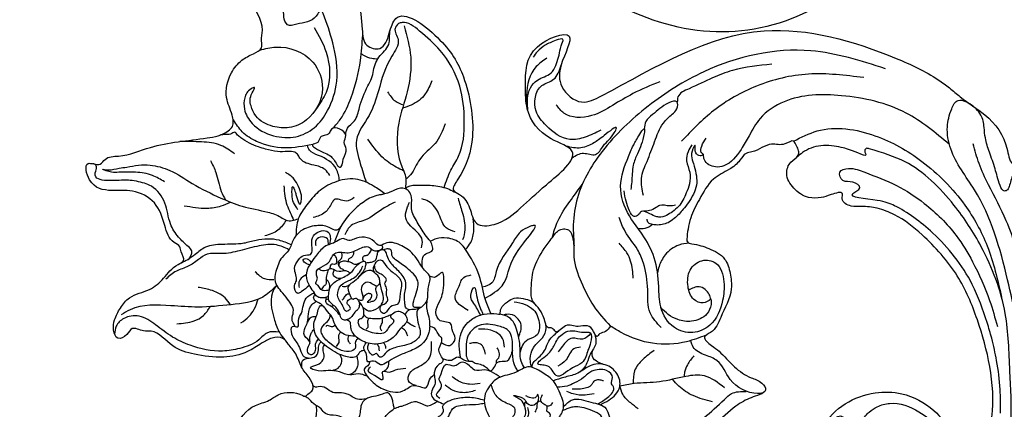
# Model space of a CAD drawing. Units: millimetres. Extents: x 2530 to 10090, y 2972 to 4754.
# Drawn here: x 6044 to 6286, y 3570 to 3666 of the extents above; entities that cross this region are included whole.
import ezdxf

# ---------------------------------------------------------------- set-up
doc = ezdxf.new("R2010")
doc.units = ezdxf.units.MM
doc.linetypes.add('ACAD_ISO03W100', pattern=[30, 12, -18])

# ---------------------------------------------------------------- blocks, each defined once
blk = doc.blocks.new('WC-99203')
at = {"color": 7}
for points in [[(-539.58, 254.7), (-539.62, 251.61), (-542.82, 250.99), (-556.9, 244.57), (-559.68, 238.06), (-550.75, 230.59), (-543.95, 228.74), (-542.8, 226.06), (-544.07, 223.85), (-546.52, 220.63), (-548.55, 212.07), (-546.36, 205.07), (-543.03, 200.81), (-542.43, 199.21), (-544.64, 197), (-546.84, 188.99), (-545.49, 182.24), (-542.99, 178.67), (-537.44, 181.15), (-530.8, 181.38), (-520.91, 185.7), (-516.43, 189.89), (-515.5, 187.05), (-511.39, 184.68), (-509.32, 185.87), (-506.59, 189.65), (-500.29, 187.88), (-496.67, 180.29), (-495.11, 171.8), (-499.21, 152.36), (-507.37, 142.04), (-520.94, 131.77), (-533.54, 131.77), (-538.14, 133.57), (-542.03, 131.88), (-543.26, 127.28), (-545.06, 126.8), (-549.55, 127.3), (-554.48, 126.45), (-558.34, 127.49), (-561.83, 125.82), (-563.4, 119.95), (-561.24, 117.79), (-558.66, 117.67), (-555.12, 113.58), (-551.4, 109.85), (-553.61, 107.56), (-556.75, 104.26), (-558.87, 98.72), (-558.01, 94.37), (-555.64, 89.66), (-555.49, 85.69), (-559.64, 83.22), (-565.46, 78.97), (-567.34, 70.33), (-565.08, 63.55), (-564.25, 58.24), (-567.13, 55.03), (-568.93, 49.52), (-568.75, 41.23), (-566.22, 36.76), (-565.4, 32.94), (-568.34, 26.43), (-567.69, 14.21), (-563.59, 8.86), (-561.79, 6.81), (-562.29, 0.61), (-557.78, -9.46), (-553.07, -10.71), (-550.1, -22.42), (-542.62, -28.42), (-533.83, -25.4), (-530.67, -21.52), (-523.24, -25.53), (-513.68, -29.09), (-505.47, -28.16), (-494.38, -24.68), (-492.08, -29.13), (-486.79, -40.41), (-476.76, -54.3), (-470.64, -62.32), (-465.02, -67.87), (-460.92, -69.65), (-458.8, -68.83), (-456.23, -71.4), (-447.9, -77.58), (-440.65, -79.56), (-437.43, -80.63), (-434.13, -81.51), (-422.54, -82.68), (-389.85, -77.32), (-358.29, -48.03), (-354.3, -44.88), (-348.44, -46.66), (-346.35, -51.59), (-345.62, -58.83), (-339.29, -53.64), (-340.04, -43.54), (-342.48, -38.48), (-350.58, -33.75), (-356.51, -32.73), (-353.56, -22.82), (-349.65, -15.2), (-345.05, -9.09), (-340.93, -7.79), (-338, -10.7), (-334.51, -12.86), (-332.74, -13.33), (-332.7, -15.95), (-332.33, -27.29), (-324.99, -40.18), (-315.57, -46.91), (-304.32, -47.58), (-304.13, -43.67), (-303.28, -39.29), (-300.09, -38.9), (-297.58, -42.14), (-280.59, -64.22), (-266.43, -72.1), (-248.47, -78.57), (-225.42, -82.11), (-196.53, -79.56), (-169.94, -70.33), (-155.87, -61.95), (-139.42, -45.92), (-129.96, -29.62), (-123.15, -17.29), (-119.48, -13.32), (-115.38, -20.79), (-113.03, -31.05), (-105.96, -48.6), (-91.81, -64.72), (-69.08, -77.88), (-43.32, -83.16), (-12.55, -81.23), (9.96, -71.81), (21.85, -62), (40.16, -37.59), (45.04, -18.99), (44.35, 6.26), (32.35, 27.95), (13.4, 38.45), (-9.82, 31.5), (-7.29, 9.11), (-2.9, 5.66), (-3.31, 4.03), (2.12, -1.34), (8.29, -15.04), (-7.2, -43.99), (-35.09, -54.1), (-56.01, -52.22), (-79.9, -42.79), (-82.9, -39.36), (-78.4, -36.87), (-65.07, -33.78), (-59.1, -29.41), (-56.68, -28.94), (-54.49, -29.71), (-46.92, -25.24), (-49.88, -19.34), (-59.24, -14.51), (-69.7, -14.1), (-72.94, -12.98), (-74.17, -9.65), (-81.65, -6.34), (-88.8, -3.37), (-95.1, 4.14), (-99.66, 18.77), (-96.05, 36.12), (-87.04, 43.29), (-79.63, 44.75), (-74.45, 46.91), (-74.55, 58.99), (-86.98, 65.95), (-98.72, 62.98), (-101.83, 60.81), (-103.61, 61.16), (-104.32, 63.11), (-103.86, 72.14), (-102.43, 87.21), (-99.41, 96.8), (-90.22, 97.46), (-82.1, 90.66), (-59.48, 90.39), (-50.36, 94.79), (-49.21, 97.09), (-45.65, 100.21), (-46.62, 105.78), (-49.8, 104.94), (-54.22, 104.1), (-58.1, 107.08), (-61.28, 112.55), (-65.56, 117.55), (-62.26, 121.67), (-62.83, 126.25), (-61.88, 129.79), (-61.88, 135.64), (-58.12, 137.7), (-52.22, 133.35), (-40.4, 129.73), (-36.75, 129.99), (-36.75, 124.63), (-31.91, 109.34), (-20.73, 95.85), (1.82, 87.77), (25.73, 94.83), (41.83, 106.79), (54.83, 128.06), (61.56, 154.24), (62.27, 174.45), (59.75, 192.02), (58.99, 197.78), (59.57, 199.55), (55.4, 211.41), (51.69, 214.64), (48.12, 221.65), (41.29, 231.64), (43.77, 234.73), (45.15, 242.51), (36.4, 254.29), (27.16, 268.35), (17.83, 272.36), (10.78, 281.72), (-0.33, 287.97), (-7.45, 294.69), (-17.74, 296.46), (-23.34, 301.99), (-31, 304.54), (-37.16, 305.27), (-41.05, 309.58), (-41.12, 312.46), (-38.72, 315.88), (-40.29, 318.35), (-44.87, 321.94), (-48.94, 327.89), (-49.36, 329.92), (-47.04, 331.78), (-39.15, 341.08), (-39.68, 354.85), (-41.81, 358.22), (-35.45, 362.65), (-29.11, 370.32), (-31.87, 372.66), (-39.95, 374.92), (-43.59, 376.6), (-43.32, 379.51), (-38.84, 383.91), (-36.3, 389.09), (-40.23, 394.56), (-46.21, 392.77), (-51.51, 390.77), (-54.9, 390.03), (-56.08, 400.02), (-56.97, 411.49), (-62.06, 419.65), (-69.48, 417.43), (-72.6, 411.21), (-75.12, 411.54), (-76.03, 415.69), (-77.6, 423.4), (-84.27, 422.39), (-92.87, 414.67), (-96.86, 410.02), (-101.7, 410.26), (-109.94, 409.63), (-118.95, 402.8), (-120.16, 400.21), (-123.28, 395.7), (-127.43, 390.89), (-133.31, 383.9), (-134.1, 375.75), (-133.53, 368.01), (-135.66, 365.88), (-137.47, 359.12), (-138.69, 349.88), (-134.21, 338.29), (-130.11, 333.3), (-119.71, 329.05), (-113.8, 323.27), (-117.01, 315.92), (-129.57, 308.11), (-139.58, 306.13), (-141.71, 306.2), (-142.75, 308.18), (-141.65, 310.69), (-142.91, 321.87), (-148.32, 329.23), (-152.08, 335.4), (-161.19, 325.43), (-157.24, 313.06), (-155.7, 307.43), (-165.71, 299.47), (-177.62, 295.39), (-187.26, 291.3), (-190.08, 290.08), (-193.1, 291.63), (-193.02, 294.08), (-195.45, 304.11), (-197.14, 306.88), (-197.35, 311.11), (-205.62, 309.06), (-213.04, 302.17), (-215.8, 298.24), (-218.95, 297.86), (-228.87, 282.29), (-235.69, 274), (-243.51, 270.28), (-256.79, 269.24), (-262.83, 262.28), (-264.65, 253.28), (-265.8, 245.27), (-270.71, 249.15), (-280.77, 254.03), (-283.02, 249.62), (-280.43, 239.93), (-279.73, 232.82), (-285.79, 225.67), (-290.13, 214.82), (-293.21, 211.96), (-295.13, 209.19), (-303.78, 216.35), (-303.34, 222.35), (-300.07, 225.79), (-303.19, 231.95), (-309.65, 229.33), (-312.84, 221.25), (-316.24, 223.76), (-324.11, 229.55), (-334.61, 226.88), (-332.21, 216.3), (-326.3, 212.59), (-319.81, 210.97), (-319.86, 208.35), (-322.31, 205.54), (-321.6, 202.28), (-323.76, 199.12), (-329.01, 199.93), (-351.79, 203.85), (-383.65, 202.83), (-390.88, 201.8), (-396.76, 202.41), (-393.53, 208.32), (-395.56, 210.06), (-393.08, 212.27), (-386.75, 223.6), (-386.03, 231.87), (-393.92, 237.38), (-412.24, 230.76), (-414.04, 229.07), (-417.29, 228.38), (-423.52, 213.72), (-443.03, 199.8), (-456.34, 201.41), (-470.24, 206.77), (-474.75, 211.77), (-474.71, 214.32), (-470.82, 214.66), (-465.81, 220.29), (-469.2, 225.98), (-475.3, 231.42), (-473.06, 238.41), (-466.13, 245.68), (-460.02, 262.46), (-482.49, 268.92), (-488.62, 262.84), (-493.53, 264.86), (-501.26, 266.67), (-508.48, 278.36), (-519.47, 279.69), (-524.12, 270.13), (-531.78, 272.77), (-539.49, 276.56), (-545.84, 271.72), (-543.98, 261.29), (-539.58, 254.7)], [(-260.37, 133.74), (-259.27, 134.87), (-257.43, 134.93), (-257.01, 134.39), (-254.78, 132.11), (-249.13, 128.14), (-237.58, 127.55), (-231.16, 130.55), (-228.6, 133.97), (-227.43, 135.98), (-226.3, 135.32), (-223.05, 136.2), (-220.17, 135.84), (-216.57, 133.76), (-211.13, 126.27), (-202.65, 122.33), (-190.54, 120.39), (-183.59, 124.4), (-181.57, 126.75), (-178.99, 127.76), (-176.58, 130.81), (-174.84, 132.83), (-173.55, 135.06), (-173.03, 135.97), (-170.82, 135.38), (-167.52, 133.47), (-165.51, 132.08), (-161.75, 132.63), (-159.36, 133.56), (-157.1, 134.64), (-156.5, 134.04), (-156.36, 133.35), (-155.68, 132.35), (-155.68, 132.12), (-157.29, 128.54), (-159.76, 124.09), (-162.31, 118.61), (-163.63, 112.58), (-163.44, 110.27), (-162.01, 106.8), (-161.58, 106.05), (-162.17, 105.71), (-163.03, 104.21), (-163.66, 104.05), (-167.26, 104.05), (-182.89, 103.29), (-193.83, 98.86), (-201.44, 92.6), (-207.63, 81.96), (-209.29, 74.44), (-208.56, 66.97), (-203.97, 58.75), (-201.26, 55.47), (-197.82, 52.51), (-195.69, 50.49), (-194.83, 48.66), (-195.66, 46.14), (-196.95, 44.66), (-198.58, 43.08), (-199.18, 41.01), (-199.15, 39.54), (-196.34, 39.45), (-193.55, 40.19), (-190.78, 39.45), (-184.58, 40.11), (-181.62, 42.67), (-179.36, 47.12), (-178.66, 51.79), (-179.04, 55), (-179.93, 57.62), (-181.23, 59.9), (-183.36, 63.49), (-181.8, 64.64), (-178.61, 64.7), (-175.22, 65.6), (-172.57, 67.14), (-170.95, 68.07), (-168.35, 68.07), (-163.91, 68.32), (-154.95, 64.48), (-147.04, 56.57), (-143.08, 49.7), (-139.95, 33.51), (-141.58, 8.97), (-143.93, 0.2), (-146.58, -4.4), (-148.68, -5.61), (-151.1, -5.61), (-152.24, -4.13), (-154.09, -3.27), (-154.38, -1.47), (-156.18, 3.36), (-158.82, 6.54), (-162.43, 8.47), (-165.19, 8.46), (-166.7, 7.62), (-168.82, 8.75), (-170.98, 11.29), (-175.25, 14.31), (-178.05, 15.06), (-181.47, 15.06), (-183.17, 16.77), (-187.02, 17.8), (-189.87, 17.88), (-190.46, 15.28), (-189.4, 13.33), (-188.73, 11.49), (-188.04, 10.94), (-188.54, 10.07), (-189.22, 7.55), (-189.84, 5.24), (-188.82, -0.1), (-186.43, -3.48), (-185.45, -4.04), (-184.62, -4.52), (-185.59, -5.09), (-187.58, -6.58), (-188.16, -7.16), (-186.93, -9.35), (-185.23, -11.1), (-183.64, -11.83), (-183.37, -12.31), (-185.17, -12.8), (-186.15, -13.78), (-186.27, -14.2), (-187.72, -13.81), (-189.25, -14.22), (-190.29, -16.03), (-190.29, -20.39), (-189.1, -26.68), (-190.62, -32.36), (-197.45, -41.77), (-209.37, -48.46), (-231.8, -50.94), (-246.27, -49.52), (-261.3, -44.03), (-269.11, -38.77), (-274.75, -33.14), (-275.55, -30.53), (-276.11, -28.94), (-274.8, -26.94), (-272.75, -24.41), (-271.45, -20.6), (-272.52, -14.5), (-275.32, -10.99), (-276.39, -8.39), (-275.83, -7), (-271.6, -3.52), (-259.44, 3.66), (-252.9, 8.45), (-250.12, 10.41), (-249.42, 11.9), (-246.59, 12.86), (-248.4, 16.48), (-254.35, 16.97), (-259.18, 15.28), (-265.28, 16.03), (-269.67, 20.28), (-273.31, 23.35), (-274.99, 23.84), (-275.71, 24.86), (-277.09, 26.71), (-276.14, 28.02), (-274.05, 32.47), (-271.77, 36.3), (-267.95, 39.97), (-266.76, 43.11), (-266.5, 46.34), (-267.17, 48.79), (-268.88, 50.25), (-270.55, 48.64), (-271.29, 46.79), (-274.1, 46.3), (-275.87, 45.73), (-282.13, 47.15), (-287.8, 47.15), (-294.8, 45.23), (-299.76, 41.84), (-302.26, 38.71), (-304.21, 36.6), (-306.69, 35.74), (-308.45, 36.52), (-311.03, 38.13), (-313.54, 40.65), (-316.17, 42.35), (-317.95, 44.2), (-318.05, 44.98), (-317.55, 45.92), (-316.8, 47.05), (-316.31, 47.05), (-310.64, 49.02), (-309, 51.12), (-306.32, 53.51), (-303.61, 60.54), (-303.6, 62.38), (-303.44, 64.19), (-302.06, 65.01), (-300.55, 66.11), (-298.21, 65.9), (-288.74, 67.35), (-285.19, 69.42), (-284.26, 72.75), (-284.24, 76.03), (-287.14, 78.3), (-287.14, 79.85), (-288.09, 81.87), (-287.32, 83.45), (-285.18, 85.45), (-277.89, 90.03), (-270.21, 96.97), (-263.33, 108.89), (-260.58, 119.13), (-259.65, 129), (-260.37, 133.74)], [(-457.69, 99.6), (-456.57, 100.87), (-454.42, 100.04), (-453.6, 99.22), (-453.41, 97.12), (-453.53, 95.22), (-453.26, 91.31), (-452.74, 87.75), (-450.25, 81.59), (-446.43, 76.16), (-443.47, 73.11), (-439.54, 70.61), (-437.02, 69.38), (-435.41, 68.06), (-433.67, 65.11), (-433.48, 63.04), (-434.01, 60.98), (-435.05, 59.04), (-433.1, 58.18), (-429.59, 58.18), (-425.28, 61.13), (-423.57, 64.32), (-423.38, 68.58), (-424.08, 71.35), (-425.2, 74.13), (-425.49, 76.78), (-427.68, 82.56), (-428.17, 83.84), (-427.25, 86.11), (-424.75, 87.4), (-423.54, 89.4), (-423.56, 91.45), (-424.73, 95.63), (-425.81, 98.05), (-425.57, 99.76), (-424.22, 100.47), (-420.25, 100.34), (-418.55, 101.25), (-418.06, 104.03), (-418.71, 105.34), (-418.2, 108.75), (-414.75, 116.1), (-408.65, 122.05), (-396.64, 128.74), (-378.42, 133.68), (-362.28, 134.35), (-348.93, 132.12), (-337.42, 126.69), (-328.35, 117.04), (-327.21, 109.62), (-328.82, 102.96), (-330.93, 99.89), (-332.51, 98.08), (-330.9, 96.51), (-328.28, 96.86), (-326.42, 96.02), (-323.01, 95.24), (-320.42, 95.55), (-319.01, 95.69), (-319.19, 95.02), (-318.72, 93.18), (-319.78, 90.42), (-323.34, 84.56), (-333.46, 76.62), (-335.19, 74.55), (-336.5, 71.39), (-337.37, 69.93), (-339.38, 69.64), (-341.31, 69.8), (-342.58, 71.39), (-343.88, 74.87), (-344.75, 78.23), (-344.24, 81.52), (-344.87, 83.87), (-347.66, 86.24), (-349.48, 86.57), (-351.21, 83.75), (-353.32, 80.1), (-355.98, 77.65), (-357.91, 75.91), (-360.08, 73.51), (-361.54, 70.87), (-363.83, 68.84), (-365.28, 68.28), (-367.38, 69.3), (-370.77, 76.5), (-373.72, 80.76), (-378.17, 85.2), (-384.56, 90.51), (-390.48, 93.05), (-393.54, 91.42), (-396.22, 89.8), (-395.51, 87.13), (-395.51, 85.3), (-396.53, 84.71), (-396.53, 82.84), (-395.29, 78.2), (-393.45, 74), (-391.69, 71.53), (-389.68, 69.6), (-387.67, 68.48), (-388.64, 67.28), (-389.05, 65.79), (-390, 64.85), (-392.61, 64.33), (-394.76, 65.24), (-396.5, 64.78), (-397.36, 63.92), (-398.36, 63.65), (-400.43, 63.73), (-401.63, 63), (-402.08, 61.55), (-402.22, 60.65), (-403.06, 60.54), (-403.28, 58.78), (-402.2, 55.87), (-400.29, 54.4), (-399.06, 53.17), (-398.54, 52.15), (-394.47, 50.85), (-390.2, 50.64), (-385.92, 49.89), (-382.64, 48.67), (-381.71, 48.41), (-381.64, 46.98), (-381.33, 45.8), (-382.26, 44.97), (-383.98, 43.14), (-384.93, 40.89), (-384.48, 37.6), (-384.01, 36.39), (-384.84, 35.55), (-386.37, 34.78), (-388.37, 33.77), (-389.78, 32.36), (-390.43, 30.16), (-390.42, 28.53), (-392.48, 28.75), (-396.96, 28.41), (-406.43, 23.51), (-413.23, 17.14), (-416.58, 11.17), (-419.31, 7.89), (-421, 6.42), (-421.96, 4.86), (-420.43, 3.61), (-417.51, 3.33), (-412.75, 2.28), (-407.86, 0.1), (-405.63, -0.57), (-403.25, -1.9), (-404.21, -3.44), (-405.24, -7.79), (-405.14, -15.31), (-403.5, -18.76), (-400.98, -21.54), (-396.41, -22.54), (-392.12, -22.15), (-390.92, -22.15), (-390.59, -22.72), (-389.94, -25.16), (-389.56, -27.98), (-389.93, -32.98), (-391.36, -38.83), (-394.13, -42.53), (-395.77, -45.52), (-396.55, -47.65), (-397.77, -48.52), (-401.58, -52), (-404.63, -53.25), (-406.37, -54.62), (-407.41, -53.83), (-408.37, -52.89), (-408.65, -51.83), (-407.63, -49.59), (-407.64, -46.63), (-410.56, -43.9), (-414.77, -43.07), (-417.66, -44.16), (-419.7, -45.71), (-422.21, -46.89), (-422.61, -45.79), (-425.31, -44.86), (-427.74, -45.69), (-431.49, -46.65), (-435.98, -46.71), (-444.11, -44.53), (-455.78, -38.26), (-464.28, -29.97), (-471.24, -20.37), (-476.27, -8.88), (-477.59, -1.01), (-478.54, 5.36), (-478.54, 6.79), (-478.36, 6.96), (-476.71, 6.6), (-475.1, 6.18), (-474.23, 5.88), (-473.34, 3.75), (-472.15, 1.64), (-468.51, -1.79), (-462.31, -5.32), (-453.53, -6.32), (-447.3, -4.18), (-441.43, 1), (-438.48, 8.2), (-441.92, 16.95), (-446.39, 19.22), (-448.37, 19.05), (-449.69, 19.62), (-451.74, 18.53), (-454.03, 18.7), (-455.41, 17.9), (-455.61, 17.16), (-453.89, 15.44), (-452.88, 14.86), (-453.04, 14.27), (-452, 12.64), (-450.77, 11.58), (-451.37, 10.33), (-452.71, 8.56), (-456.07, 7.25), (-459.36, 7.25), (-467.32, 12.68), (-470.63, 18.68), (-472.25, 27.14), (-472.19, 39.96), (-470.05, 51.2), (-469.05, 57.22), (-468.61, 63.57), (-469.13, 66.82), (-470.74, 68.99), (-471.22, 70.74), (-470.51, 71.75), (-468.74, 73.44), (-467.47, 77.52), (-467.4, 79.56), (-467.72, 80.46), (-467.47, 81.55), (-466.06, 82.34), (-465.43, 84), (-463.61, 88.39), (-461.65, 92.59), (-459.18, 96.87), (-457.69, 99.6)], [(-338.46, 41.94), (-337.44, 43.6), (-336.64, 46.12), (-335.26, 49.99), (-334.63, 51.82), (-333.82, 52.83), (-333.42, 52.14), (-332.56, 51.27), (-331.07, 50.18), (-330.44, 49.52), (-330.91, 48.03), (-331.03, 46.22), (-330.64, 43.18), (-331.06, 42.36), (-332.65, 40.99), (-334.46, 39.68), (-335.58, 38.93), (-336.93, 39.7), (-337.55, 40.53), (-337.87, 41.07), (-338.46, 41.94)], [(-380.7, 3.93), (-375.11, 0.81), (-370.1, -3.63), (-366.21, -8.73), (-364.95, -11.79), (-364.28, -12.95), (-362.91, -14.32), (-361.7, -14.32), (-360.6, -13.62), (-359.58, -11.22), (-358.71, -7.98), (-358.15, -2.15), (-359.42, 2.83), (-360.62, 4.99), (-362.48, 6.06), (-364.45, 7.63), (-365.55, 8.97), (-366.38, 9.77), (-367.62, 9.58), (-368.56, 10), (-370.41, 7.84), (-373.38, 6.86), (-375.4, 5.91), (-377.32, 6.65), (-378.5, 7.48), (-378.94, 6.68), (-380.09, 5.62), (-380.7, 3.93)], [(-303.99, -8.71), (-301.69, -10.21), (-297.91, -10.66), (-296.35, -11.27), (-297.37, -12.29), (-297.53, -13.73), (-298.24, -14.44), (-299.17, -15.37), (-299.38, -16.57), (-303.19, -16.36), (-303.47, -14.65), (-304.5, -13.31), (-304.72, -10.73), (-304.68, -8.57), (-303.99, -8.71)]]:
    blk.add_spline(points, degree=3, dxfattribs=at)
at = {"color": 8}
for points in [[(-319.85, 56.81), (-320.69, 56.11), (-321.37, 53.16), (-321.04, 49.85), (-320.37, 48.14)], [(-365.19, 38.76), (-364.46, 39.38), (-364.91, 41.09), (-363.68, 46.64), (-361.39, 50.18), (-359.83, 51.53), (-355.17, 51.53), (-354.02, 50.86), (-352.63, 48.45), (-351.78, 45.98), (-348.97, 42.11), (-349.16, 40.07), (-349.65, 39.43), (-349.8, 37.84), (-349.37, 37.24), (-349.45, 36.51)], [(-330.8, 49.97), (-328.76, 48.91), (-325.71, 48.66), (-323.09, 49.18), (-321.73, 48.49), (-319.55, 47.95), (-317.8, 47.2), (-316.66, 47.07)], [(-305.29, 34.6), (-302.67, 35.78), (-301.32, 38.18), (-297.68, 41.81), (-294.01, 43.94), (-286.02, 45.49), (-281.31, 45.14), (-276.33, 43.85), (-271.78, 43.32), (-268.45, 45.24), (-267.43, 47.64), (-267.73, 49.59)], [(-352.56, 44.22), (-351.94, 43.43), (-352.09, 42.17), (-351.63, 40.7), (-351.63, 38.88), (-351.83, 36.89), (-354.6, 34.71), (-357.33, 33.48), (-358.64, 32.72)], [(-331.18, 42.21), (-329.16, 43.05), (-326.35, 42.77), (-324.48, 43.2), (-322.92, 43.66), (-320.94, 43.28), (-319.1, 43.66), (-318.48, 44.02), (-317.78, 43.84)], [(-300.48, 24.45), (-298.43, 28), (-291.85, 32.56), (-284.54, 36.02), (-278.16, 38.1), (-269.15, 42.66), (-267.54, 44.61)], [(-338.46, 41.94), (-339.42, 41.06), (-340.42, 40.32), (-342.83, 38.41), (-345.62, 38.41), (-347.65, 36.52)], [(-281.11, 41.7), (-284.81, 39.56), (-286.46, 37.48), (-287.22, 34.88)], [(-370.37, 39.08), (-371.64, 37.83), (-370.94, 37.13), (-369.46, 37.39), (-368.78, 37.23), (-369.09, 36.08), (-369.09, 34.97), (-368.78, 33.83), (-368.45, 33.5), (-368.76, 32.96), (-368.76, 30.94), (-368.33, 30.2), (-367.87, 28.98), (-368.61, 29.09), (-370.22, 28.77), (-371.27, 27.33), (-372.37, 27.72), (-373.31, 27.93), (-373.69, 29.04), (-374.67, 29.41), (-374.81, 30.75), (-374.5, 31.67), (-374.65, 32.59), (-374.36, 33.27), (-372.45, 34.09), (-372.18, 38.02), (-370.37, 39.08)], [(-329.4, 36.94), (-327.07, 37.19), (-325.25, 38.15), (-322.62, 38.37), (-319.96, 39.08), (-317.67, 39.99), (-315.62, 39.96), (-316.83, 38.76), (-317.84, 37), (-317.45, 35.55), (-316.77, 34.38), (-316.83, 33.5)], [(-313.6, 40.7), (-313.21, 38.92), (-314.89, 37.7), (-315.9, 36.69), (-315.9, 35.2), (-315.55, 33.89), (-315.77, 33.08)], [(-368.6, 38.41), (-367.55, 38.27), (-367.2, 37.17), (-366.19, 35.96), (-366.19, 33.89), (-366.51, 32.46), (-366.24, 31.46), (-363.64, 30.77), (-360.67, 29.97), (-358.48, 27.79)], [(-358.35, 32.09), (-354.82, 32.72), (-351.79, 34.22), (-350.11, 35.62), (-349.45, 36.51)], [(-349.27, 24.49), (-348.54, 24.54), (-347.27, 25.85), (-346.25, 26.18), (-345.35, 26.36), (-345.35, 26.93), (-344.79, 27.91), (-344.46, 30.21), (-345.62, 32.84), (-345.46, 34.54), (-346.03, 35.86), (-347.51, 36.43), (-349.45, 36.51)], [(-328.67, 33.39), (-328.71, 34.19), (-328.1, 35.25), (-330.24, 37.38), (-334.11, 38.42), (-338.87, 37.14), (-341.21, 34.8), (-343.94, 34.21), (-343.97, 32.24), (-344.62, 30.62)], [(-332.56, 34.85), (-333.17, 36.43), (-330.99, 36.08), (-329.12, 35.58), (-329.3, 34.45)], [(-325.2, 33.24), (-325.86, 34.28), (-326.27, 35.47), (-326.19, 36.49), (-325.81, 37.49), (-324.98, 38.23)], [(-320.9, 38.67), (-321.96, 37.62), (-322.3, 36.16), (-322.15, 35.47), (-321.2, 34.35)], [(-315.26, 36.08), (-314.73, 36.93), (-314.02, 36.93), (-313.29, 35.65), (-313.29, 34.22), (-311.4, 33.13), (-310.9, 31.26), (-310.9, 29.77), (-310.41, 27.93), (-310.41, 25.34), (-310.75, 24.76), (-311, 24.31)], [(-308.5, 31.86), (-307.82, 32.2), (-308.27, 33.88), (-310.6, 35.69), (-312, 37.12), (-313.1, 37.98), (-314.63, 37.85)], [(-377.41, 31.6), (-379.64, 33.23), (-382.2, 32.62), (-384.75, 33.76), (-388.58, 29.3), (-387.7, 26.57), (-386.43, 25.3), (-384.06, 24.92), (-379.87, 25.5), (-378.82, 26.09), (-377.25, 27.51)], [(-348.01, 35.59), (-346.88, 34.93), (-347.13, 33.99), (-347.13, 32.23), (-346.24, 31.39), (-346.11, 29.8), (-346.47, 27.2), (-348.29, 26.89), (-349.19, 26.01)], [(-341.42, 34.75), (-339.22, 34.31), (-338.86, 32.56), (-340.06, 30.48), (-342.02, 27.21), (-341.03, 23.31)], [(-332.56, 34.85), (-332.56, 34.43), (-333.57, 34.16), (-335.28, 33), (-337.52, 31.67)], [(-332.83, 34.24), (-333.33, 33.06), (-333.03, 31.48)], [(-326.48, 31.25), (-325.69, 31.8), (-325.23, 33.18), (-322.72, 34.29), (-320.37, 34.29), (-315.65, 33.03), (-314.21, 32.2), (-312.43, 29.12), (-312.43, 27.23), (-312.79, 24.73), (-312.82, 24.73)], [(-315.26, 36.08), (-315.09, 34.95), (-314.77, 34.39), (-314.77, 33.28), (-314.93, 32.68)], [(-313.28, 34.2), (-312.86, 33.28), (-312.72, 32.24), (-312.86, 31.43), (-313.05, 30.85)], [(-300.59, 24.08), (-300.3, 25.2), (-303.19, 32.26), (-305.5, 34.74), (-307.29, 35.9)], [(-295.71, 35.86), (-297, 33.64), (-297.56, 31.52), (-297.56, 28.94)], [(-369.68, 33.45), (-369.34, 32.98), (-369.61, 32.51), (-369.76, 31.22), (-368.97, 29.85)], [(-355.51, 30.62), (-352.66, 32.27), (-350.13, 32.56), (-348.07, 32.11)], [(-339.29, 19.95), (-339.65, 21.47), (-338.93, 25.02), (-336.39, 27.89), (-334.26, 30.02), (-332.71, 31.91), (-331.4, 33.11), (-329.47, 32.88), (-328.29, 33.56), (-327.27, 32.02), (-326.1, 30.76), (-326.2, 29.34)], [(-335.55, 16.44), (-335.11, 17.33), (-335.59, 18.99), (-336.96, 21.06), (-337.82, 22.66), (-336.92, 25.08), (-335.18, 26.57), (-332.63, 28.43), (-331.49, 30.13), (-330.58, 31.43), (-329.43, 30.96), (-328.79, 31.6), (-328.04, 31.4), (-326.98, 30.34), (-326.85, 29.24)], [(-323.96, 29.07), (-323.64, 29.96), (-324.19, 31.61), (-323.05, 32.82), (-318.27, 32.77), (-315.32, 31.3), (-314.71, 30.26), (-315.25, 28.26), (-315.64, 26.82), (-315.43, 26.03)], [(-319.68, 32.82), (-319.96, 31.71), (-319.36, 30.35), (-319.22, 29.81), (-319.4, 29.13)], [(-308.5, 31.86), (-309.07, 31.71), (-308.7, 30.32), (-308.7, 28.27), (-308.48, 24.42), (-309.84, 22.5)], [(-308.5, 31.86), (-307.08, 30.44), (-306.77, 28.74), (-304.34, 26.31), (-302.19, 25.07), (-300.59, 24.08)], [(-300.25, 14.85), (-296.97, 14.87), (-293.09, 16.6), (-289.04, 19.45), (-285.17, 21.69), (-281.9, 23.12), (-280.37, 25.13), (-278.61, 27.57), (-276.35, 29.7), (-274.62, 32.5)], [(-291.74, 32.6), (-289.85, 31.51), (-285.8, 31.03), (-282.74, 31.51)], [(-371.08, 30.34), (-371.08, 29.05), (-370.72, 27.93)], [(-368.12, 29.85), (-367.5, 29.2), (-365.54, 28.58), (-364.64, 28.4), (-365.91, 28.17), (-366.89, 28.17), (-367.69, 28.42), (-368.35, 29.02)], [(-355.97, 28.61), (-353.58, 29.72), (-350.36, 29.9), (-348.86, 29.5)], [(-332.67, 19.49), (-333.52, 20.35), (-332.76, 23.18), (-332.06, 25.46), (-330.1, 27.84), (-328.12, 28.95), (-326.2, 29.34)], [(-329.94, 29.98), (-329.55, 29.29), (-328.88, 28.63)], [(-326.2, 29.34), (-324.29, 29.14), (-321.49, 27.48), (-321, 26.48)], [(-322.74, 31.01), (-322.06, 30.61), (-321.66, 29.88), (-321.57, 29.27)], [(-317.59, 28.07), (-316.81, 28.75), (-315.79, 28.85), (-315.48, 29.16)], [(-312.45, 27.78), (-311.65, 28.14), (-311.07, 28.81), (-310.92, 29.91)], [(-390.03, 27.16), (-392.96, 27.31), (-399.4, 25.53), (-406.06, 21.81), (-410.23, 16.67), (-413.32, 10.64), (-414.45, 8.7), (-417.6, 6.88)], [(-377.09, 26.54), (-378.52, 24.17), (-382.96, 23.09), (-387.01, 23.24), (-388.36, 24.65), (-389.62, 26.16), (-390.17, 27.79), (-390.32, 28.99)], [(-374.16, 26.57), (-373.92, 27.47), (-373.23, 27.87)], [(-371.77, 27.47), (-371.32, 27.09), (-371.18, 25.62)], [(-370.72, 27.93), (-370.72, 27.02), (-370.09, 25.91)], [(-370.09, 25.91), (-369.78, 27.06), (-368.45, 27.42), (-367.49, 27.42)], [(-331.23, 28.89), (-330.76, 28.21), (-330.15, 27.8)], [(-330.57, 21.87), (-330.61, 22.38), (-330.12, 23.39), (-329.6, 25.34), (-328.13, 26.19), (-324.42, 26.51), (-323.25, 26.2), (-322.53, 25.35)], [(-300.35, 13.51), (-297.15, 13.57), (-291.89, 15.62), (-289.34, 17.37), (-284.45, 19.54), (-280.92, 21.67), (-279.19, 24.2), (-277.93, 26.1), (-276.67, 27.45)], [(-363.49, 22.48), (-361.8, 20.89), (-360.39, 17.99), (-357.7, 13.98), (-354.78, 13.84), (-350.55, 15.42), (-348.94, 18.6), (-349.57, 21.66), (-350.05, 22.88), (-350.39, 23.66), (-351.42, 24.55)], [(-357.14, 24.92), (-357.71, 23.83), (-357.97, 22.26), (-358.57, 21.75), (-360.11, 20.99), (-360.49, 18.92), (-360.41, 18.02)], [(-360, 25.36), (-357.53, 24.94), (-355.74, 25.09), (-353.44, 26.02), (-351.95, 25.5), (-349.59, 25.49), (-349.19, 26.01)], [(-357.14, 24.92), (-356, 24.44), (-355.42, 24.29), (-353.91, 24.29), (-352.69, 24.41), (-352.16, 24.3), (-351.42, 24.55), (-349.27, 24.49)], [(-349.27, 24.49), (-347.79, 21.85), (-347.31, 16.84), (-348.26, 14.74), (-350.68, 12.38), (-353.63, 11.16), (-354.38, 10.98)], [(-345.38, 26.32), (-343.41, 24.34), (-343.41, 22.6), (-343.12, 21.53)], [(-328.72, 25.25), (-328.12, 24.64), (-328.12, 23.43), (-327.91, 22.67), (-327.71, 22.32)], [(-324.99, 26.21), (-325.24, 25.57), (-324.68, 24.32), (-324.68, 23.55)], [(-323.18, 23.06), (-322.89, 24.28), (-322.42, 24.79), (-322.53, 25.35)], [(-313.44, 22.11), (-313.91, 22.93), (-315.08, 23.53), (-317.46, 24.89), (-318.68, 26.09), (-319.67, 25.83), (-320.18, 25.32), (-320.66, 24.33), (-321.01, 23.03), (-321.33, 22.47), (-321.4, 21.77), (-321.08, 20.83), (-320.48, 20.23), (-319.78, 20.04), (-319.34, 20.48), (-318.19, 19.82), (-317.11, 17.95), (-318.06, 16.3), (-318.83, 14.4), (-319.2, 13.33), (-319.3, 12.47), (-318.76, 10.84), (-317.36, 12.11), (-316.63, 14.23), (-314.64, 16.92), (-313.15, 19.33), (-313.13, 20.79), (-313.31, 21.49), (-313.44, 22.11)], [(-321, 26.48), (-320.8, 26.13), (-320.44, 25.92), (-319.61, 25.86)], [(-317.85, 25.41), (-316.15, 24.53), (-314.96, 24.09), (-313.44, 23.66), (-313.23, 23.18), (-313.11, 22.75), (-312.92, 22.53)], [(-312.97, 24.75), (-312.12, 24.42), (-310.75, 24.23), (-310.15, 23.63), (-310.15, 22.74)], [(-308.03, 21.29), (-306.8, 23.43), (-306.18, 24.05), (-304.71, 22.58), (-304.71, 21.31), (-303.22, 18.66), (-303.36, 16.28), (-304.19, 14.83), (-305.59, 14.03), (-304.79, 11.03), (-304.79, 9.06), (-307.74, 7.36), (-308.59, 8.21), (-309.08, 10.07)], [(-278.09, 26.04), (-278.09, 23.72), (-276.9, 23.04), (-273.81, 21.71), (-270.84, 19.42), (-267.7, 15.13), (-263.11, 12.47), (-261.24, 12.41), (-257.31, 13.14), (-252.86, 14.93), (-249.26, 14.93), (-249.06, 14.35), (-248.86, 12.89), (-248.46, 12.52), (-247.73, 12.48)], [(-385.34, 22.83), (-386.89, 21.07), (-387.93, 19.14), (-388.22, 17.04), (-387.64, 15.52), (-384.78, 13.45), (-381.22, 13.7), (-379.57, 14.87), (-378.26, 16.5), (-377.1, 17.89), (-374.56, 19.81), (-372.39, 21.54)], [(-384.74, 22.87), (-386.33, 20.57), (-386.8, 17.6), (-386.11, 17.09), (-385.75, 15.56), (-383.78, 14.44), (-381.97, 14.87)], [(-382.93, 20.88), (-380.99, 22), (-378.19, 22.75), (-376.5, 22.75)], [(-381.97, 14.87), (-380.47, 15.88), (-379.1, 18.11), (-377.47, 20.15), (-376.08, 21.52), (-373.89, 22.6)], [(-381.54, 19.15), (-381.2, 19.72), (-380.14, 20.58), (-378.7, 21.34), (-377.5, 21.8)], [(-357.89, 22.43), (-357.66, 21.94), (-357.89, 21.06), (-357.56, 19.82), (-356.68, 18.93)], [(-343.41, 22.61), (-345.59, 22.54), (-346.23, 20.44), (-344.69, 18.69), (-344.08, 17.6), (-341.23, 17.73), (-339.51, 16.24), (-339.38, 13.48), (-338.88, 9.32), (-337.28, 6.54), (-336.38, 8.1), (-334.9, 8.49)], [(-335.13, 24.15), (-334.12, 23.15), (-332.91, 22.82)], [(-332.67, 19.49), (-331.68, 19.22), (-330.37, 19.56), (-329.48, 20.71), (-328.62, 21.46), (-327.69, 22.33), (-325.52, 23.26), (-324, 23.54), (-323.18, 23.06)], [(-330.57, 21.87), (-330.52, 21.71), (-330.11, 21.63), (-329.68, 21.44), (-329.51, 21.01), (-329.48, 20.71)], [(-326.23, 19.51), (-325.78, 20.38), (-323.95, 21.87), (-322.27, 21.48)], [(-323.18, 23.06), (-322.76, 22.16), (-321.89, 21.11), (-320.77, 20.46)], [(-321.15, 5.58), (-320.67, 5.86), (-319.08, 5.43), (-314.24, 6.65), (-313.18, 7.48), (-311.76, 7.49), (-310.41, 8.78), (-308.18, 11), (-306.93, 14.08), (-306.34, 16.45), (-306.49, 19.24), (-308.31, 21.42), (-309.84, 22.5)], [(-319.44, 23.25), (-319.54, 22.87), (-319.14, 22.47), (-318.36, 22.02), (-318.45, 20.9), (-318.97, 20.49)], [(-319.44, 23.25), (-318.94, 23.88), (-317.61, 23.02), (-315.44, 20.98), (-315.38, 18.33), (-317.02, 16.3), (-318.54, 13.39), (-318.62, 11.99)], [(-315.58, 23.69), (-315.2, 23.89), (-315.11, 24.13)], [(-313.67, 22.59), (-313.52, 22.77), (-313.19, 22.97)], [(-313.44, 22.11), (-311.75, 23.09), (-310.86, 23.07), (-309.84, 22.5)], [(-310.19, 4.46), (-309.47, 6.14), (-307.49, 6.19), (-304.42, 6.92), (-301.35, 9.48), (-300.4, 12.1), (-300.23, 14.96), (-299.36, 17.22), (-299.22, 21.01), (-299.92, 23.41), (-300.59, 24.08)], [(-306.44, 19.09), (-305.44, 20.71), (-305.59, 21.99), (-305.95, 22.58)], [(-299.47, 23.1), (-297.34, 23.67), (-294.49, 22.91)], [(-394.38, 20.45), (-392.17, 19.75), (-389.58, 18.47), (-388.18, 16.83)], [(-377.81, 13.1), (-377.41, 14.85), (-375.69, 16.88), (-372.65, 20.07), (-371.27, 19.18), (-369.92, 18.62), (-368.7, 18.86)], [(-366.38, 20.33), (-366.26, 19.39), (-366.64, 18.22), (-367.84, 14.95), (-367.89, 12.83), (-368.56, 10.99), (-369.28, 9.61)], [(-366.22, 20.35), (-365.49, 19.09), (-364.89, 16.52), (-365.25, 14.73), (-366.18, 12.59), (-366.15, 10.07), (-365.78, 9.29)], [(-364.68, 21.12), (-363.35, 19.88), (-362.21, 17.55), (-359.8, 13.38), (-356.69, 10.9), (-354.38, 10.98)], [(-354.53, 21.45), (-353.62, 20.19), (-352.53, 19.56), (-350.85, 19.83), (-349.98, 20.4)], [(-343.12, 21.53), (-342.43, 21.29), (-340.67, 20.02), (-339.29, 19.95)], [(-339.29, 19.95), (-338.65, 18.36), (-337.41, 16.65), (-336.35, 13.71)], [(-332.67, 19.49), (-333.04, 18.09), (-334.48, 17.26), (-336.06, 15.68), (-336.41, 14.38), (-335.51, 11.03), (-334.81, 8.4), (-333.95, 7.91), (-332.41, 7.11), (-330.34, 5.61), (-328.16, 4.48), (-324.33, 3.96), (-322.5, 4.37), (-321.15, 5.58)], [(-336.09, 21.3), (-335.06, 21.3), (-333.62, 20.91)], [(-328.11, 20.45), (-328.91, 18.56), (-329.87, 17.83), (-329.66, 15.04), (-328.56, 11.94), (-326.84, 11.07), (-324.2, 10.08), (-322.07, 9.07), (-321.58, 12.26), (-323.32, 13.16), (-323.95, 14.19), (-325.65, 16.63), (-326.37, 18.27), (-326.29, 19.48), (-326.65, 20.8), (-327.71, 21.07), (-328.11, 20.45)], [(-326.23, 19.51), (-326.3, 19.44), (-327.1, 18.64), (-327.4, 17.65), (-326.71, 16.7), (-326.03, 15.03), (-325.24, 14.06), (-325.24, 13.11), (-324.57, 12.58), (-323.83, 12.37), (-322.7, 12.23), (-321.63, 11.5), (-321.23, 10.72)], [(-323.36, 18.52), (-323.04, 19.52), (-322.82, 19.9), (-323.93, 19.29), (-324.46, 18.75), (-324.5, 17.53), (-324.11, 16.86), (-323.73, 16.34), (-323.6, 15.78), (-323.7, 15.35)], [(-324.02, 14.34), (-323.78, 15.29), (-321.23, 15.29), (-320.2, 17.07), (-321.3, 18.97), (-321.55, 19.9), (-320.58, 20.24)], [(-323.36, 18.52), (-323.24, 17.88), (-322.52, 17.81), (-321.89, 18.34), (-321.64, 18.83), (-321.58, 19.66)], [(-313.09, 20.55), (-311.8, 21.16), (-311.06, 21.12), (-310.11, 20.47), (-309.42, 20.27), (-309.37, 19.11), (-308.84, 18.21), (-308.51, 17.05), (-309.21, 15.97), (-310.56, 13.95), (-310.92, 11.96), (-311.87, 11.02), (-313.79, 10.44), (-316.16, 8.55), (-318.49, 7.2), (-319.76, 7.55), (-320.36, 7.39), (-321.13, 6.94)], [(-316.91, 21.65), (-317.12, 21.26), (-317.3, 20.29), (-317.62, 19.79), (-318.08, 19.7)], [(-314.82, 12.38), (-313.74, 12.7), (-313.05, 13.4), (-313.05, 14), (-313.92, 14.51), (-314.6, 14.69), (-313.69, 15.41), (-311.77, 15.46), (-311.1, 15.84), (-311.1, 16.82), (-311.38, 18.24), (-311.75, 19.64), (-311.49, 20.08), (-311.2, 21.16)], [(-313.09, 20.55), (-312.57, 19.11), (-311.38, 18.24)], [(-381.54, 19.15), (-381.73, 18.47), (-382.13, 17.59), (-383.04, 17.14), (-383.95, 17.04)], [(-377.72, 7.04), (-378.88, 9.19), (-378.57, 12.19), (-378.59, 14.42), (-378.31, 16.04), (-377.73, 17.19)], [(-368.7, 18.86), (-367.49, 19.01), (-368.75, 16.07), (-369.53, 13.17), (-370.35, 10.1), (-371.88, 8.57), (-375, 7.73), (-376.64, 7.29), (-377.63, 9.43), (-377.71, 11.46), (-377.81, 13.1)], [(-375.72, 11.4), (-374.33, 12.39), (-373.53, 15.57), (-372.18, 17.78)], [(-356.49, 6.85), (-359.28, 6.52), (-361.62, 7), (-364.31, 9.9), (-364.72, 12.35), (-363.08, 14.3), (-362.25, 16.1), (-362.35, 17.89)], [(-358.33, 18.15), (-357.06, 16.29), (-353.65, 15.46), (-350.76, 16.26)], [(-335.55, 16.44), (-333.89, 16.88), (-333.34, 14.84), (-332.52, 10.59), (-328.91, 8.61), (-325.6, 7.72), (-324.32, 6.98), (-323.7, 5.9), (-322.91, 5.9), (-321.96, 6.55)], [(-333.19, 17.94), (-332.27, 17.85), (-331.63, 16.96), (-330.83, 15.23), (-329.98, 12.1), (-327.33, 10.07), (-324.53, 8.69), (-323.36, 7.57), (-322.54, 6.71), (-322.07, 6.55), (-321.13, 6.94)], [(-315.7, 18.53), (-316.71, 18.09), (-317.32, 17.4)], [(-314.7, 16.85), (-313.46, 17.1), (-312.57, 16.58), (-312.43, 15.46)], [(-484.33, 14.57), (-485.18, 8.19), (-477.96, -24.75), (-467.71, -41.77), (-452.14, -59.5), (-443.08, -66.78), (-440.36, -71.53), (-439.77, -76.01), (-440.5, -78.55), (-442.28, -78.93), (-444.03, -78.68)], [(-453.13, 15.16), (-450.79, 14.64), (-446.45, 14.87), (-443.19, 13.94), (-440.61, 10.52), (-440.15, 7.44), (-440.61, 4.82), (-441.78, 4.14), (-442.59, 4.72), (-443.97, 6.07), (-445.9, 5.46), (-446.76, 3.31), (-447.67, 0.73), (-449.01, -1.17), (-451.57, -3.05), (-459.03, -3.72), (-464.6, -1.86), (-468.59, 1.01), (-471.27, 4.15), (-472.3, 6.77)], [(-412.3, 8), (-406.67, 7.04), (-402.46, 8.79), (-396.91, 12.34), (-391.22, 15.02), (-388.18, 16.83)], [(-392.89, 5.62), (-391.09, 8.74), (-390.21, 12.04), (-391.04, 15.12)], [(-360.64, 14.55), (-360.13, 11.56), (-358.97, 10.46), (-356.73, 10.09), (-355.18, 10.86)], [(-322.23, 12.66), (-320.95, 12.36), (-319.91, 12.96), (-318.64, 14.96)], [(-316.32, 14.84), (-315.4, 14.62), (-314.56, 14.87)], [(-312.28, 13.42), (-312.28, 13.89), (-311.96, 14.22), (-311.34, 14.38), (-311.21, 14.61), (-311.18, 15.11), (-311.35, 15.61)], [(-311.04, 15.98), (-309.44, 16.76), (-308.71, 16.57)], [(-306.33, 16.5), (-305.15, 16.43), (-304.36, 15.84), (-304.82, 15.39), (-306.46, 15.83)], [(-410.8, 12.24), (-405.83, 12.55), (-401.73, 11.64), (-399.65, 10.64)], [(-382.55, 13.31), (-381.03, 13.26), (-379.28, 12.53), (-378.8, 10.8)], [(-376.82, 7.38), (-375.48, 9.39), (-373.08, 10.04), (-371.49, 12.8), (-371.05, 14.45)], [(-349.95, 12.9), (-347.43, 10.82), (-345.97, 9.16), (-346.13, 7.08), (-346.97, 8.21), (-348.3, 10.16), (-349.6, 11.64), (-350.48, 12.51)], [(-346.71, 12.96), (-344.78, 12.51), (-342.66, 11.28), (-342.49, 8.5), (-342.78, 5.77), (-344.29, 4.52)], [(-317.65, 11.64), (-316.7, 12.38), (-315.43, 12.31), (-314.82, 12.38)], [(-315.02, 12.35), (-314.77, 11.91), (-314.87, 11.54), (-315.3, 10.98)], [(-313.12, 14.13), (-312.72, 12.99), (-312.99, 12.54), (-313.06, 11.93)], [(-312.28, 13.42), (-311.65, 12.32), (-310.85, 12.11)], [(-265.74, 10.29), (-262.39, 9.92), (-258.22, 10.65), (-253.96, 12.36), (-252.06, 12.87), (-250.49, 12.87), (-250.55, 12.86), (-251.87, 12.5), (-254.14, 11.19), (-255.78, 10.25), (-258.29, 8.79), (-260.94, 7.76), (-265.92, 7.2), (-272.25, 8.21), (-280.11, 9.01), (-285.72, 9.01), (-292.11, 8.11), (-295.56, 8.11), (-297.03, 8.33), (-299.68, 6.93)], [(-297.03, 8.33), (-296.01, 11.32), (-293.5, 13.83)], [(-272.35, 14.03), (-277.78, 12.57), (-280.83, 10.81), (-282.63, 9.1)], [(-354.38, 10.98), (-354.09, 9.56), (-354.96, 7.44), (-356.21, 6.04), (-358.27, 5.33), (-360.5, 5.23), (-361.21, 5.41)], [(-352.2, 11.62), (-349.78, 8.98), (-346.13, 3.91), (-340.74, -0.85)], [(-318.99, 11.04), (-320, 10.53), (-320.9, 9.79), (-321, 8.29), (-320.91, 7.29), (-321.62, 6.12), (-321.15, 5.58)], [(-318.45, 9.35), (-317.94, 9.87), (-317.94, 10.56), (-318.74, 10.83)], [(-317.31, -6.46), (-314.06, -7.21), (-309.26, -7.21), (-304.73, -4.6), (-301.88, -1), (-300.41, 2.99), (-299.68, 6.94), (-300.62, 11.02)], [(-315.3, 10.98), (-315.51, 10.22), (-315.29, 9.42)], [(-313.06, 11.93), (-312.87, 11.28), (-312.49, 10.71)], [(-308.87, 10.27), (-308.12, 8.99), (-306.33, 9.19), (-305.61, 10.59), (-306.02, 11.51)], [(-421.58, 5.81), (-420.4, 6.36), (-412.88, 5.56), (-408.27, 2.42), (-405.08, 2.19), (-401.55, 1.44), (-400.42, 0.13)], [(-402.48, 3.37), (-401.79, 5.97), (-401.79, 7.91), (-402.08, 9.02)], [(-318.45, 9.35), (-319.07, 8.51), (-319.07, 7.38)], [(-317.31, -6.46), (-316.7, -6), (-316, -5.6), (-313.32, -2.92), (-311.5, 0.24), (-310.04, 5.69), (-310.04, 9.19)], [(-293.43, 0.63), (-294.58, 2.88), (-295.86, 4.77), (-297.29, 6.23), (-298.72, 7.66)], [(-274.37, 1.31), (-276.67, 3.61), (-279.59, 7.45), (-281.33, 9.06)], [(-483.16, 5.59), (-480.99, -9.32), (-476.29, -21.1), (-470.14, -33.84), (-458.72, -47.05), (-448.79, -54.17), (-433.78, -59.78), (-424.38, -59.59), (-423.67, -59.4), (-423.67, -58.4), (-424.14, -57.93), (-422.14, -57.62), (-417.84, -57.44), (-413.03, -55.99), (-409.45, -52.83), (-408.51, -51.19)], [(-332.41, 7.11), (-331.97, 3.67), (-333.15, 2.53), (-332, 0.39)], [(-320.39, -5.41), (-318.39, -3.13), (-314.99, 1.43), (-312.37, 3.8), (-311.74, 6.54)], [(-310.62, -2.91), (-309.05, -1.34), (-306.21, -0.58), (-305.97, 0.34), (-305.24, 3.07), (-302.97, 5.34)], [(-298.78, 4.88), (-297.14, 3.59), (-296.1, 1.93), (-295.55, 0.02), (-296.47, 0.91), (-297.17, 1.81), (-298.78, 3.42), (-298.78, 2.56), (-298.29, 1.27), (-296.85, -0.46), (-295.16, -1.81), (-292.62, -2.56)], [(-403.48, -2.48), (-399.57, 0.76), (-391.88, 4.16), (-383.77, 4.45), (-380.7, 3.93)], [(-330.49, 2.66), (-330.03, 0.95), (-325.5, -1.66), (-324.01, -3.16), (-323.69, -5.46), (-323.69, -6.67)], [(-340.74, -0.85), (-339.06, -1.77), (-335.47, -1.8), (-333.07, -0.69), (-332, 0.39)], [(-332, 0.39), (-330.18, -0.62), (-327.25, -2.84), (-324.74, -5.35), (-323.73, -7.99), (-322.56, -9.16), (-321.57, -9.42)], [(-401.41, -11.1), (-399.94, -9.58), (-397.43, -9.57), (-395.01, -12.01), (-394.05, -15.94), (-395.91, -19.15), (-399.3, -19.84), (-402.83, -16.21), (-404.18, -11.88), (-403.41, -5.04), (-400.16, -1.87), (-395.53, -1.39), (-390.53, -4.94), (-388.31, -9.38), (-384.71, -15.61), (-379.85, -19.93), (-376.15, -22.41), (-371.04, -28.19), (-369.85, -35.58), (-369.97, -39.08), (-370.34, -41.77), (-371.1, -44.26), (-371.42, -43.2), (-371.69, -37.95), (-371.72, -34.96), (-372.26, -32.92), (-373.37, -29.16)], [(-392.47, -0.23), (-388.67, -2.63), (-386.05, -7.69), (-382.74, -13.43), (-380.16, -16.01), (-375.77, -19.03), (-373.1, -21.72)], [(-340.74, -0.85), (-341.29, -2.91), (-340.93, -5.99), (-339.78, -8.55)], [(-279.28, -2.34), (-275.45, -3.04), (-270.72, -2.14), (-265.7, -0.3)], [(-401.41, -11.1), (-401.87, -9.91), (-401.76, -7.39), (-398.9, -4.36), (-395.61, -3.53), (-392.96, -3.85), (-390.65, -4.76)], [(-334.5, -11.89), (-336.64, -9.1), (-338.83, -5.3), (-339.22, -2.74)], [(-336.83, -3.94), (-334.4, -4.06), (-331.52, -6.54), (-328.01, -8.56), (-326.24, -8.56)], [(-321.57, -9.42), (-320.37, -9.1), (-318.31, -7.23), (-317.31, -6.46)], [(-305.77, -5.46), (-303.97, -7.87), (-298.73, -9.37), (-296.18, -9.78), (-295.28, -10.68)], [(-303.07, -5.77), (-301.46, -6.7), (-298.47, -6.73), (-294.9, -6.97), (-294, -7.63), (-293, -8), (-291.33, -7.55), (-288.97, -6.64), (-286.02, -6.13), (-284.2, -6.02)], [(-296.4, -11.37), (-290.26, -8.1), (-283.29, -7.11), (-279.16, -8.03), (-276.05, -10.01)], [(-284.2, -6.02), (-281.77, -6.1), (-279.35, -6.52), (-278.37, -6.89), (-277.46, -7.27), (-276.66, -6.47), (-275.52, -5.92), (-274.43, -5.41)], [(-381.73, -9.06), (-379.6, -12.75), (-378.05, -14.3), (-375.38, -15.84)], [(-321.57, -9.42), (-321.91, -10.01), (-324.38, -11.44), (-327.81, -12.67), (-331.67, -13.17), (-333.49, -13.02)], [(-306.88, -46.65), (-311.15, -40.05), (-313.42, -31.78), (-314.25, -23.89), (-318.32, -14.75), (-320.78, -11.73), (-321.57, -9.42)], [(-305.4, -46.69), (-305.04, -45.27), (-306.73, -42.93), (-306.73, -38.6), (-306.73, -29.48), (-306.77, -22.98), (-306.07, -16.27), (-308.98, -11.23), (-311.97, -7.45)], [(-477.81, -10.63), (-475.67, -16.01), (-472.31, -22.31), (-469.21, -26.99), (-466.79, -30.19)], [(-421.03, -79.37), (-402.35, -76.87), (-379.64, -62.6), (-369.96, -49.85), (-363.4, -35.36), (-361.9, -21.72), (-363.56, -15.18), (-365.31, -11.25)], [(-401.41, -11.1), (-400.57, -12.06), (-397.63, -12.93), (-396.47, -12.26), (-395.47, -11.26)], [(-359.56, -11.12), (-359.37, -15.47), (-360.4, -21.02), (-361.75, -26.06)], [(-324.98, -27.85), (-324.38, -22.39), (-322.25, -17.42), (-321.51, -13.08), (-320.81, -11.66)], [(-275.94, -28.31), (-279.32, -30.42), (-289.14, -30.27), (-293.68, -25.06), (-292.83, -16.44), (-289.53, -13.19), (-285.69, -12), (-280.8, -12.92), (-278.85, -14.76), (-277.97, -17.85), (-278, -19.29), (-277.38, -18.67), (-276.68, -16.07), (-277.62, -13.46), (-280.68, -10.83), (-286.67, -9.91), (-291.86, -11.67), (-295.29, -15.36), (-296.82, -20.47), (-296.34, -27.97), (-292, -36.45), (-281.77, -47.44), (-266.41, -57.45), (-242.2, -65.16), (-226.51, -66.62), (-206.9, -64.74), (-194.89, -59.82), (-184.76, -52.12), (-177.59, -41.76), (-176.77, -36.56), (-176.07, -33.45), (-173.86, -30.64), (-170.64, -30.41), (-168.4, -31.92)], [(-391.39, -22.03), (-389.25, -20.7), (-386.99, -17.22), (-386.61, -14.03), (-386.82, -12.45)], [(-330.36, -13.13), (-330.36, -17.7), (-330.9, -21.58), (-329.11, -30.11), (-324.95, -37.73), (-317.35, -44.17), (-310.88, -46.82), (-306.12, -47.21), (-305.4, -46.69)], [(-319.57, -13.38), (-317.57, -13.56), (-313.38, -14.68), (-308.56, -17.47)], [(-303.13, -16.47), (-302.94, -18.19), (-303.88, -20.46), (-303.88, -23.98), (-303.88, -29.68), (-304.05, -31.72), (-303.63, -35.71), (-304.04, -37.75), (-304.76, -39.62), (-304.95, -41.49), (-304.54, -42.69), (-304.08, -44.41)], [(-299.64, -16.91), (-300.52, -19.57), (-301.07, -25.57), (-299.95, -34.83), (-298.19, -40.89)], [(-381.41, -23.06), (-380.02, -21.47), (-378.44, -20.86)], [(-286.43, -38.3), (-291.32, -33.74), (-294.87, -24.5), (-294.1, -19.97)], [(-386.86, -43.62), (-386.24, -43), (-384.96, -43.34), (-384.5, -44.16), (-384.12, -44.98), (-384.05, -44.69), (-384.29, -42.23), (-385.41, -40.65), (-386.84, -38.64), (-387.83, -36.53), (-387.83, -31.89), (-387.23, -29.68), (-386.04, -26.74), (-385.04, -25.14), (-382.58, -23.4), (-381.41, -23.06)], [(-383.36, -44.84), (-383.1, -42.88), (-383.59, -40.64), (-385.3, -38.34), (-386.26, -35.65), (-386.35, -33.28), (-385.76, -29.5), (-384.82, -27.76), (-383.82, -26.42), (-382.18, -25.33), (-381.14, -25.2), (-379.3, -25.35), (-377.7, -25.03), (-377.33, -24.1), (-376.47, -23.3), (-374.93, -24.14), (-373.26, -26.07), (-371.9, -28.24)], [(-381.41, -23.06), (-380.32, -23.08), (-379.67, -23.84)], [(-384.93, -29.56), (-383.67, -28.84), (-381.35, -28.06), (-380.72, -27.25), (-379.47, -26), (-378.18, -25.31)], [(-376.73, -28.94), (-374.79, -32.66), (-374.55, -37.06), (-374.55, -42.24), (-374.92, -47.28), (-376.17, -50.12)], [(-318.08, -36.52), (-317.75, -32.9), (-315.52, -29.12), (-313.78, -27.63)], [(-308.92, -30.04), (-311.45, -28.64), (-313.73, -28.49)], [(-466.79, -30.19), (-460.01, -37.58), (-453.5, -42.37), (-446.4, -45.9), (-435.25, -48.78), (-430.78, -48.46), (-424.6, -47.91), (-425.67, -49.8), (-423.58, -50.51), (-421.15, -49.98), (-419.7, -51.62), (-421.35, -53.23), (-425.47, -53.82), (-433.89, -53.58), (-441.85, -51.91), (-452.02, -47.38), (-458.05, -42.85), (-465.39, -35.46), (-469.48, -30.2)], [(-357.09, -31.27), (-359.29, -33.31), (-362.11, -34.07), (-363.17, -36.71), (-364.53, -40.69), (-364.6, -42.01), (-362.46, -39.21), (-360.73, -36.58), (-358.2, -34.31), (-354.69, -33.38)], [(-361.19, -40.11), (-358.21, -37.12), (-354.96, -35.25), (-348.26, -36.35), (-344.7, -38.75), (-343.75, -45.11), (-345.89, -47.6), (-346.35, -51.53)], [(-303.74, -36.65), (-302.36, -36.28), (-300.28, -36.28), (-299.53, -36.48)], [(-406.36, -54.62), (-410.88, -59.06), (-424.55, -63.1), (-437.56, -61.36), (-451.26, -55.14), (-460.02, -47.75), (-467.82, -37.3)], [(-342.63, -38.26), (-341.33, -43.59), (-342.23, -45.97), (-344.74, -48.83), (-345.15, -50.94), (-344.74, -55.23)], [(-342.44, -51.84), (-340.79, -49), (-341.11, -41.53), (-342.6, -38.32)], [(-286.27, -43.26), (-285.57, -40.41), (-281.56, -37.13), (-280.56, -36.56), (-278.78, -37.58), (-277.66, -39.52), (-276.98, -40.2), (-276.98, -40.83)], [(-370.44, -56.43), (-365.34, -51.33), (-361.72, -46.85), (-357.8, -42.63), (-351.23, -40.76), (-348.76, -42)], [(-442.37, -67.69), (-429.67, -71.03), (-413.33, -69.29), (-400.7, -62.85), (-396.7, -56.89), (-395.7, -51.97), (-395.06, -48.13), (-392.59, -42.82), (-390.73, -41.82), (-387.59, -42.46), (-386.86, -43.62)], [(-416.84, -75.41), (-403.86, -71.32), (-393.02, -63.98), (-385.37, -54.6), (-380.68, -44.76)], [(-386.86, -43.62), (-386.2, -43.91), (-385.74, -45.38), (-386.06, -47.6)], [(-376.17, -50.12), (-376.76, -51.7), (-376.13, -53.37), (-374.4, -52.37), (-371.69, -48.27), (-370.75, -46.05), (-371.03, -44.3)], [(-466.98, -49.74), (-462.19, -55.19), (-454.91, -61.87), (-450.86, -65.93), (-447.77, -69.93)], [(-344.74, -55.23), (-344.65, -55.96), (-344.46, -57.59), (-343.04, -56.77), (-340.93, -54.66), (-339.7, -52.53), (-339.25, -50.85)], [(-394.58, -70.33), (-386.13, -65.45), (-382.22, -61.99), (-377.78, -57.43), (-375.94, -54.6), (-376.27, -53.28)], [(-465.06, -67.85), (-463.23, -68.7), (-460.67, -68.59), (-459.78, -66.87), (-459.79, -63.65), (-459.7, -62.42), (-459.15, -61.87), (-457.62, -62.75), (-455.01, -66.15), (-452.23, -69.45), (-450.06, -72.33), (-448.84, -74.63), (-447.03, -77.2), (-443.46, -78.79)]]:
    blk.add_spline(points, degree=3, dxfattribs=at)
for points, knots in [([(-377.07, 29.61), (-377.01, 29.35), (-377.4, 28.01), (-377.17, 25.96), (-375, 23.65), (-372.65, 21.22), (-368.99, 20.59), (-365.22, 19.85), (-363.07, 23.51), (-359.54, 25.09), (-358.12, 28.41), (-357.82, 31.91), (-360.33, 35.32), (-363.32, 37.09), (-365.64, 39.39), (-368.07, 38.83), (-369.73, 39.01), (-370.32, 39.07)], [12.837167, 12.837167, 12.837167, 12.837167, 13.685264, 16.602419, 18.705972, 23.050798, 26.27009, 29.918555, 33.099072, 37.620196, 41.100608, 43.318703, 47.927851, 52.553455, 54.04731, 57.294614, 59.115017, 59.115017, 59.115017, 59.115017]), ([(-323.08, 28.78), (-322.38, 29.05), (-320.49, 29.76), (-317.65, 28.54), (-316.19, 26.25), (-314.46, 25.63), (-313.5, 24.83), (-312.97, 24.75), (-312.82, 24.73)], [0.028437, 0.028437, 0.028437, 0.028437, 2.245022, 5.956199, 8.098723, 10.164269, 11.285591, 11.738766, 11.738766, 11.738766, 11.738766]), ([(-349.51, 8.64), (-350.69, 7.16), (-353.82, 3.19), (-350.8, -2.37), (-356.1, -14.07), (-352.93, -11.3), (-351.41, -9.64), (-350.76, -4.8), (-349.1, -0.4), (-350.29, 4.61), (-348.65, 5.79), (-347.9, 6.33)], [0.08044, 0.08044, 0.08044, 0.08044, 5.287288, 14.055463, 21.954886, 22.804264, 25.428382, 28.773747, 36.826951, 39.862041, 42.414217, 42.414217, 42.414217, 42.414217])]:
    blk.add_open_spline(points, degree=3, knots=knots, dxfattribs=at)

msp = doc.modelspace()

# ---------------------------------------------------------------- linework, layer by layer
at = {"color": 8, "linetype": 'ACAD_ISO03W100'}
msp.add_circle((6039.73, 3911.83), 667.47, dxfattribs=at)

# ---------------------------------------------------------------- block references
at = {"color": 1}
for p, rotation in [((6220.15, 3707.03), 248.9132234909042), ((5834.94, 3731.41), 158.9132234909042)]:
    msp.add_blockref('WC-99203', p, dxfattribs=dict(at, rotation=rotation))

doc.saveas('drawing.dxf')
